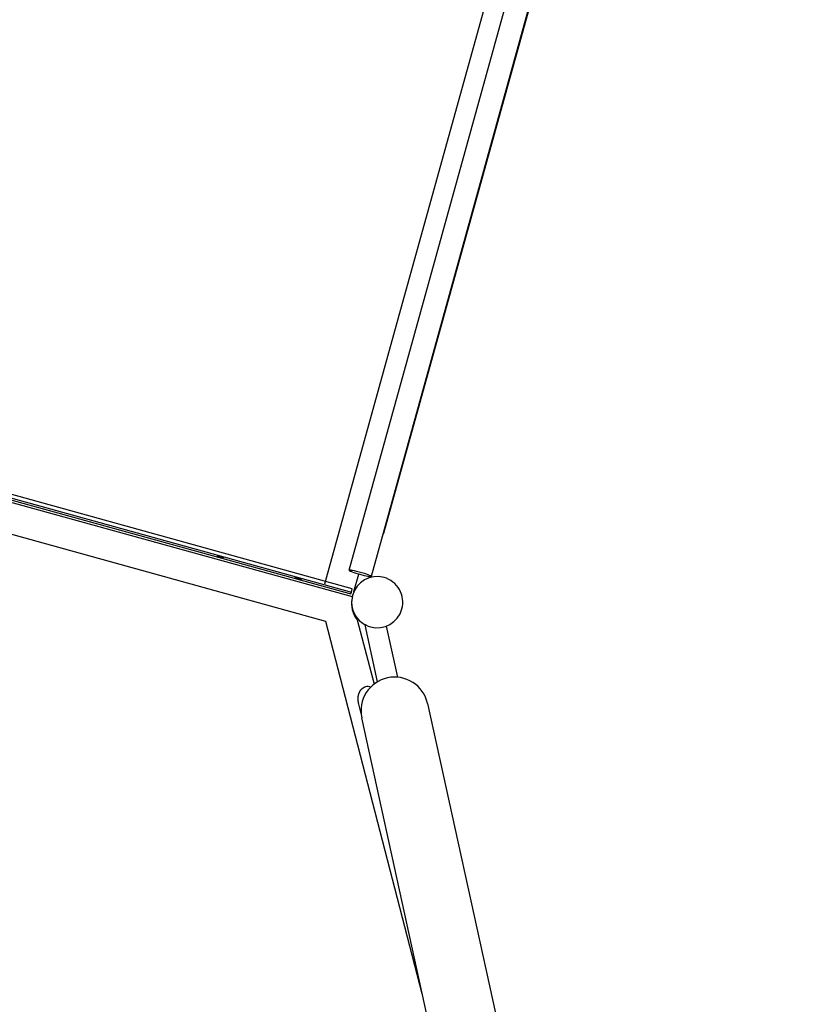
# Model space of a CAD drawing. Units: millimetres. Extents: x -322 to 401, y -908 to 221.
# Drawn here: x -13 to -11, y -784 to -782 of the extents above; entities that cross this region are included whole.
import ezdxf

# ---------------------------------------------------------------- set-up
doc = ezdxf.new("R2010")
doc.units = ezdxf.units.MM
doc.layers.add('ARQ IV 03- Edificios y caminos', color=253, linetype='Continuous')

# ---------------------------------------------------------------- blocks, each defined once
blk = doc.blocks.new('acuario')
for p, q in [((-106.4178, 46.1063), (-104.1119, 45.4822)), ((-106.3902, 46.0994), (-104.1757, 45.5)), ((-104.1208, 45.4494), (-106.4267, 46.0735)), ((-105.2839, 45.7333), (-104.8892, 45.6265)), ((-103.9235, 45.5669), (-103.1333, 45.7449)), ((-103.1113, 45.6473), (-103.9015, 45.4693)), ((-104.8892, 45.6265), (-104.4945, 45.5197)), ((-103.4921, 45.5615), (-104.0447, 45.4149)), ((-104.4945, 45.5197), (-104.0998, 45.4128)), ((-104.0381, 45.5047), (-103.9623, 45.5218)), ((-104.1122, 45.4819), (-104.1123, 45.4819)), ((-104.1123, 45.4819), (-104.1123, 45.4819)), ((-104.1121, 45.482), (-104.1122, 45.482)), ((-104.1122, 45.482), (-104.1122, 45.482)), ((-104.1122, 45.482), (-104.1122, 45.482)), ((-104.1122, 45.482), (-104.1122, 45.4819)), ((-104.112, 45.4821), (-104.1121, 45.4821)), ((-104.1121, 45.4821), (-104.1121, 45.4821)), ((-104.1121, 45.4821), (-104.1121, 45.4821)), ((-104.1121, 45.4821), (-104.1121, 45.4821)), ((-104.1121, 45.4821), (-104.1121, 45.482)), ((-104.1119, 45.4822), (-104.112, 45.4822)), ((-104.112, 45.4822), (-104.112, 45.4822)), ((-104.112, 45.4822), (-104.112, 45.4822)), ((-104.112, 45.4822), (-104.112, 45.4822)), ((-104.112, 45.4822), (-104.112, 45.4821)), ((-104.1118, 45.4822), (-104.1119, 45.4822)), ((-104.1119, 45.4822), (-104.1119, 45.4822)), ((-104.1119, 45.4822), (-104.1119, 45.4822)), ((-104.1119, 45.4822), (-104.1119, 45.4822)), ((-104.1119, 45.4822), (-104.1119, 45.4822)), ((-104.1119, 45.4822), (-104.1119, 45.4822)), ((-104.1118, 45.4821), (-104.1118, 45.4822)), ((-104.1118, 45.482), (-104.1118, 45.4821)), ((-104.1118, 45.4821), (-104.1118, 45.4821)), ((-104.1118, 45.4821), (-104.1118, 45.4821)), ((-104.1118, 45.4821), (-104.1118, 45.4821)), ((-104.1118, 45.4821), (-104.1118, 45.4821)), ((-104.1118, 45.4821), (-104.1118, 45.4821)), ((-104.1117, 45.4819), (-104.1118, 45.482)), ((-104.1118, 45.482), (-104.1118, 45.482)), ((-104.1118, 45.482), (-104.1118, 45.482)), ((-104.1117, 45.4819), (-104.1117, 45.4819)), ((-104.1117, 45.4819), (-104.1117, 45.4819)), ((-104.0475, 45.4618), (-103.9518, 45.4872)), ((-103.9555, 45.4926), (-104.0401, 45.4735)), ((-104.116, 45.4721), (-104.1177, 45.4661)), ((-104.115, 45.475), (-104.116, 45.4721)), ((-104.1141, 45.4776), (-104.115, 45.475)), ((-104.115, 45.4654), (-104.1134, 45.4715)), ((-104.1137, 45.4787), (-104.1141, 45.4776)), ((-104.1134, 45.4797), (-104.1137, 45.4787)), ((-104.113, 45.4805), (-104.1134, 45.4797)), ((-104.1134, 45.4715), (-104.1128, 45.4744)), ((-104.1129, 45.4809), (-104.113, 45.4805)), ((-104.1127, 45.4812), (-104.1129, 45.4809)), ((-104.1128, 45.4744), (-104.1122, 45.4771)), ((-104.1126, 45.4814), (-104.1127, 45.4812)), ((-104.1125, 45.4815), (-104.1126, 45.4814)), ((-104.1124, 45.4816), (-104.1125, 45.4815)), ((-104.1123, 45.4818), (-104.1124, 45.4817)), ((-104.1124, 45.4817), (-104.1124, 45.4816)), ((-104.1123, 45.4819), (-104.1123, 45.4818)), ((-104.1122, 45.4771), (-104.112, 45.4783)), ((-104.112, 45.4783), (-104.1119, 45.4793)), ((-104.1119, 45.4793), (-104.1118, 45.4802)), ((-104.1118, 45.4802), (-104.1117, 45.4805)), ((-104.1117, 45.4818), (-104.1117, 45.4819)), ((-104.1117, 45.4817), (-104.1117, 45.4818)), ((-104.1117, 45.4818), (-104.1117, 45.4818)), ((-104.1117, 45.4816), (-104.1117, 45.4817)), ((-104.1117, 45.4817), (-104.1117, 45.4817)), ((-104.1117, 45.4817), (-104.1117, 45.4817)), ((-104.1117, 45.4814), (-104.1117, 45.4816)), ((-104.1117, 45.4813), (-104.1117, 45.4814)), ((-104.1117, 45.4812), (-104.1117, 45.4813)), ((-104.1117, 45.4809), (-104.1117, 45.4812)), ((-104.1117, 45.4805), (-104.1117, 45.4809)), ((-103.9478, 45.4743), (-103.9479, 45.4746)), ((-103.9477, 45.4739), (-103.9478, 45.4743)), ((-103.9476, 45.4735), (-103.9477, 45.4739)), ((-103.9474, 45.4732), (-103.9476, 45.4735)), ((-103.9473, 45.4728), (-103.9474, 45.4732)), ((-103.9471, 45.4725), (-103.9473, 45.4728)), ((-103.9469, 45.4721), (-103.9471, 45.4725)), ((-103.9468, 45.4718), (-103.9469, 45.4721)), ((-103.9466, 45.4716), (-103.9468, 45.4718)), ((-103.9465, 45.4714), (-103.9466, 45.4716)), ((-103.9464, 45.4712), (-103.9465, 45.4714)), ((-103.9463, 45.471), (-103.9464, 45.4712)), ((-103.9461, 45.4707), (-103.9463, 45.471)), ((-103.9458, 45.4704), (-103.9461, 45.4707)), ((-103.9455, 45.47), (-103.9458, 45.4704)), ((-103.9453, 45.4697), (-103.9455, 45.47)), ((-103.945, 45.4694), (-103.9453, 45.4697)), ((-103.9447, 45.4691), (-103.945, 45.4694)), ((-103.9444, 45.4688), (-103.9447, 45.4691)), ((-103.944, 45.4685), (-103.9444, 45.4688)), ((-103.9437, 45.4682), (-103.944, 45.4685)), ((-103.9434, 45.4679), (-103.9437, 45.4682)), ((-103.943, 45.4677), (-103.9434, 45.4679)), ((-103.9427, 45.4674), (-103.943, 45.4677)), ((-103.9423, 45.4672), (-103.9427, 45.4674)), ((-103.9081, 45.4683), (-103.922, 45.4647)), ((-104.0933, 45.4541), (-104.4181, 44.2543)), ((-104.4133, 44.253), (-104.0885, 45.4528)), ((-104.4073, 44.2514), (-104.0818, 45.4541)), ((-104.1206, 45.4533), (-104.1208, 45.4522)), ((-104.1204, 45.4544), (-104.1206, 45.4533)), ((-104.1199, 45.4571), (-104.1204, 45.4544)), ((-104.1192, 45.4601), (-104.1199, 45.4571)), ((-104.1193, 45.4518), (-104.1189, 45.4528)), ((-104.1177, 45.4661), (-104.1192, 45.4601)), ((-104.1189, 45.4528), (-104.1185, 45.4539)), ((-104.1185, 45.4539), (-104.1176, 45.4565)), ((-104.1176, 45.4565), (-104.1167, 45.4594)), ((-104.1167, 45.4594), (-104.115, 45.4654)), ((-104.0893, 45.4566), (-104.1154, 45.4637)), ((-104.0885, 45.4528), (-104.0933, 45.4541)), ((-104.0859, 45.4521), (-104.0885, 45.4528)), ((-103.942, 45.4669), (-103.9423, 45.4672)), ((-103.9416, 45.4667), (-103.942, 45.4669)), ((-103.9411, 45.4664), (-103.9416, 45.4667)), ((-103.9407, 45.4662), (-103.9411, 45.4664)), ((-103.9403, 45.466), (-103.9407, 45.4662)), ((-103.9399, 45.4658), (-103.9403, 45.466)), ((-103.9394, 45.4656), (-103.9399, 45.4658)), ((-103.939, 45.4654), (-103.9394, 45.4656)), ((-103.9385, 45.4652), (-103.939, 45.4654)), ((-103.9381, 45.4651), (-103.9385, 45.4652)), ((-103.9376, 45.4649), (-103.9381, 45.4651)), ((-103.9371, 45.4648), (-103.9376, 45.4649)), ((-103.9366, 45.4646), (-103.9371, 45.4648)), ((-103.9362, 45.4645), (-103.9366, 45.4646)), ((-103.9357, 45.4644), (-103.9362, 45.4645)), ((-103.9352, 45.4643), (-103.9357, 45.4644)), ((-103.9347, 45.4642), (-103.9352, 45.4643)), ((-103.9342, 45.4641), (-103.9347, 45.4642)), ((-103.9337, 45.464), (-103.9342, 45.4641)), ((-103.9332, 45.464), (-103.9337, 45.464)), ((-103.9327, 45.4639), (-103.9332, 45.464)), ((-103.9322, 45.4639), (-103.9327, 45.4639)), ((-103.9317, 45.4638), (-103.9322, 45.4639)), ((-103.9312, 45.4638), (-103.9317, 45.4638)), ((-103.9307, 45.4638), (-103.9312, 45.4638)), ((-103.9302, 45.4637), (-103.9307, 45.4638)), ((-103.9297, 45.4637), (-103.9302, 45.4637)), ((-103.9291, 45.4637), (-103.9297, 45.4637)), ((-103.9286, 45.4638), (-103.9291, 45.4637)), ((-103.9276, 45.4638), (-103.9286, 45.4638)), ((-103.9265, 45.4639), (-103.9276, 45.4638)), ((-103.926, 45.464), (-103.9265, 45.4639)), ((-103.9254, 45.4641), (-103.926, 45.464)), ((-103.9248, 45.4641), (-103.9254, 45.4641)), ((-103.9243, 45.4642), (-103.9248, 45.4641)), ((-103.9237, 45.4643), (-103.9243, 45.4642)), ((-103.9231, 45.4645), (-103.9237, 45.4643)), ((-103.9226, 45.4646), (-103.9231, 45.4645)), ((-103.922, 45.4647), (-103.9226, 45.4646)), ((-104.4106, 44.2522), (-104.0859, 45.4521)), ((-104.1209, 45.451), (-104.121, 45.4506)), ((-104.121, 45.4506), (-104.121, 45.4503)), ((-104.121, 45.4503), (-104.121, 45.4502)), ((-104.121, 45.4502), (-104.121, 45.4501)), ((-104.121, 45.4501), (-104.121, 45.45)), ((-104.121, 45.45), (-104.121, 45.4499)), ((-104.121, 45.4499), (-104.121, 45.4498)), ((-104.121, 45.4498), (-104.121, 45.4498)), ((-104.121, 45.4498), (-104.121, 45.4497)), ((-104.121, 45.4497), (-104.1209, 45.4497)), ((-104.1208, 45.4522), (-104.1209, 45.4514)), ((-104.1209, 45.4514), (-104.1209, 45.451)), ((-104.1209, 45.4497), (-104.1209, 45.4497)), ((-104.1209, 45.4497), (-104.1209, 45.4496)), ((-104.1209, 45.4496), (-104.1209, 45.4496)), ((-104.1209, 45.4496), (-104.1209, 45.4496)), ((-104.1209, 45.4496), (-104.1209, 45.4495)), ((-104.1209, 45.4495), (-104.1209, 45.4495)), ((-104.1209, 45.4495), (-104.1209, 45.4495)), ((-104.1209, 45.4495), (-104.1209, 45.4495)), ((-104.1209, 45.4495), (-104.1209, 45.4494)), ((-104.1209, 45.4494), (-104.1209, 45.4494)), ((-104.1209, 45.4494), (-104.1208, 45.4494)), ((-104.1208, 45.4494), (-104.1208, 45.4494)), ((-104.1208, 45.4494), (-104.1207, 45.4494)), ((-104.1208, 45.4494), (-104.1208, 45.4494)), ((-104.1208, 45.4494), (-104.1208, 45.4494)), ((-104.1208, 45.4494), (-104.1208, 45.4494)), ((-104.1208, 45.4494), (-104.1208, 45.4494)), ((-104.1208, 45.4494), (-104.1208, 45.4494)), ((-104.1207, 45.4494), (-104.1207, 45.4494)), ((-104.1207, 45.4494), (-104.1207, 45.4494)), ((-104.1207, 45.4494), (-104.1207, 45.4494)), ((-104.1207, 45.4494), (-104.1207, 45.4494)), ((-104.1207, 45.4494), (-104.1207, 45.4494)), ((-104.1207, 45.4494), (-104.1206, 45.4494)), ((-104.1206, 45.4494), (-104.1206, 45.4495)), ((-104.1206, 45.4495), (-104.1205, 45.4495)), ((-104.1206, 45.4494), (-104.1206, 45.4494)), ((-104.1206, 45.4494), (-104.1206, 45.4494)), ((-104.1206, 45.4494), (-104.1206, 45.4494)), ((-104.1205, 45.4495), (-104.1205, 45.4496)), ((-104.1205, 45.4496), (-104.1204, 45.4496)), ((-104.1205, 45.4495), (-104.1205, 45.4495)), ((-104.1205, 45.4495), (-104.1205, 45.4495)), ((-104.1204, 45.4496), (-104.1204, 45.4497)), ((-104.1204, 45.4497), (-104.1203, 45.4497)), ((-104.1204, 45.4496), (-104.1204, 45.4496)), ((-104.1203, 45.4498), (-104.1202, 45.4499)), ((-104.1203, 45.4497), (-104.1203, 45.4498)), ((-104.1202, 45.45), (-104.1201, 45.4501)), ((-104.1202, 45.4499), (-104.1202, 45.45)), ((-104.1201, 45.4501), (-104.12, 45.4504)), ((-104.12, 45.4504), (-104.1198, 45.4507)), ((-104.1198, 45.4507), (-104.1197, 45.451)), ((-104.1197, 45.451), (-104.1193, 45.4518)), ((-104.0447, 45.4149), (-104.3993, 44.1049)), ((-104.1099, 45.3693), (-104.1098, 45.3694)), ((-104.1099, 45.3692), (-104.1099, 45.3693)), ((-104.1099, 45.3691), (-104.1099, 45.3692)), ((-104.1099, 45.369), (-104.1099, 45.3691)), ((-104.1099, 45.3691), (-104.1099, 45.3691)), ((-104.1099, 45.3689), (-104.1099, 45.369)), ((-104.1099, 45.369), (-104.1099, 45.369)), ((-104.1099, 45.369), (-104.1099, 45.369)), ((-104.1099, 45.3688), (-104.1099, 45.3689)), ((-104.1099, 45.3689), (-104.1099, 45.3689)), ((-104.1099, 45.3689), (-104.1099, 45.3689)), ((-104.1099, 45.3689), (-104.1099, 45.3689)), ((-104.1099, 45.3689), (-104.1099, 45.3689)), ((-104.1099, 45.3689), (-104.1099, 45.3689)), ((-104.1099, 45.3689), (-104.1099, 45.3689)), ((-104.1099, 45.3689), (-104.1099, 45.3689)), ((-104.1099, 45.3689), (-104.1099, 45.3689)), ((-104.1098, 45.3688), (-104.1099, 45.3688)), ((-104.1099, 45.3688), (-104.1099, 45.3688)), ((-104.1099, 45.3688), (-104.1099, 45.3688)), ((-104.1099, 45.3688), (-104.1099, 45.3688)), ((-104.1098, 45.37), (-104.1097, 45.3703)), ((-104.1098, 45.3697), (-104.1098, 45.37)), ((-104.1098, 45.3694), (-104.1098, 45.3697)), ((-104.1097, 45.3689), (-104.1098, 45.3689)), ((-104.1098, 45.3689), (-104.1098, 45.3689)), ((-104.1098, 45.3689), (-104.1098, 45.3689)), ((-104.1098, 45.3689), (-104.1098, 45.3688)), ((-104.1098, 45.3688), (-104.1098, 45.3688)), ((-104.1098, 45.3688), (-104.1098, 45.3688)), ((-104.1098, 45.3688), (-104.1098, 45.3688)), ((-104.1098, 45.3688), (-104.1098, 45.3688)), ((-104.1098, 45.3688), (-104.1098, 45.3688)), ((-104.1098, 45.3688), (-104.1098, 45.3688)), ((-104.1098, 45.3688), (-104.1098, 45.3688)), ((-104.1098, 45.3688), (-104.1098, 45.3688)), ((-104.1098, 45.3688), (-104.1098, 45.3688)), ((-104.1098, 45.3688), (-104.1098, 45.3688)), ((-104.1098, 45.3688), (-104.1098, 45.3688)), ((-104.1098, 45.3688), (-104.1098, 45.3688)), ((-104.1098, 45.3688), (-104.1098, 45.3688)), ((-104.1098, 45.3688), (-104.1098, 45.3688)), ((-104.1098, 45.3688), (-104.1098, 45.3688)), ((-104.1098, 45.3688), (-104.1098, 45.3688)), ((-104.1098, 45.3688), (-104.1098, 45.3688)), ((-104.1097, 45.3703), (-104.1095, 45.3711)), ((-104.1096, 45.369), (-104.1097, 45.369)), ((-104.1097, 45.369), (-104.1097, 45.369)), ((-104.1097, 45.369), (-104.1097, 45.3689)), ((-104.1097, 45.3689), (-104.1097, 45.3689)), ((-104.1097, 45.3689), (-104.1097, 45.3689)), ((-104.1097, 45.3689), (-104.1097, 45.3689)), ((-104.1097, 45.3689), (-104.1097, 45.3689)), ((-104.1095, 45.3693), (-104.1096, 45.3692)), ((-104.1096, 45.3692), (-104.1096, 45.3691)), ((-104.1096, 45.3691), (-104.1096, 45.369)), ((-104.1095, 45.3711), (-104.1093, 45.372)), ((-104.1094, 45.3695), (-104.1095, 45.3693)), ((-104.1093, 45.3698), (-104.1094, 45.3695)), ((-104.1093, 45.372), (-104.1089, 45.3737)), ((-104.1092, 45.3702), (-104.1093, 45.3698)), ((-104.1089, 45.3709), (-104.1092, 45.3702)), ((-104.1089, 45.3737), (-104.1084, 45.3755)), ((-104.1087, 45.3718), (-104.1089, 45.3709)), ((-104.1082, 45.3735), (-104.1087, 45.3718)), ((-104.1084, 45.3755), (-104.1081, 45.3764)), ((-104.1077, 45.3753), (-104.1082, 45.3735)), ((-104.1081, 45.3764), (-104.1079, 45.3771)), ((-104.1079, 45.3771), (-104.1077, 45.3774)), ((-104.1077, 45.3774), (-104.1076, 45.3777)), ((-104.1075, 45.3762), (-104.1077, 45.3753)), ((-104.1076, 45.3777), (-104.1075, 45.378)), ((-104.1075, 45.3781), (-104.1074, 45.3782)), ((-104.1075, 45.378), (-104.1075, 45.3781)), ((-104.1074, 45.377), (-104.1075, 45.3762)), ((-104.1074, 45.3782), (-104.1074, 45.3783)), ((-104.1074, 45.3783), (-104.1074, 45.3783)), ((-104.1074, 45.3783), (-104.1073, 45.3783)), ((-104.1074, 45.3782), (-104.1074, 45.3782)), ((-104.1073, 45.3773), (-104.1074, 45.377)), ((-104.1073, 45.3784), (-104.1073, 45.3785)), ((-104.1073, 45.3785), (-104.1073, 45.3785)), ((-104.1073, 45.3785), (-104.1072, 45.3785)), ((-104.1073, 45.3783), (-104.1073, 45.3784)), ((-104.1073, 45.3784), (-104.1073, 45.3784)), ((-104.1073, 45.3784), (-104.1073, 45.3784)), ((-104.1073, 45.3784), (-104.1073, 45.3784)), ((-104.1073, 45.3784), (-104.1073, 45.3784)), ((-104.1073, 45.3784), (-104.1073, 45.3784)), ((-104.1073, 45.3784), (-104.1073, 45.3784)), ((-104.1073, 45.3784), (-104.1073, 45.3784)), ((-104.1073, 45.3784), (-104.1073, 45.3784)), ((-104.1073, 45.3784), (-104.1073, 45.3784)), ((-104.1073, 45.3784), (-104.1073, 45.3784)), ((-104.1072, 45.3776), (-104.1073, 45.3773)), ((-104.1072, 45.3785), (-104.1072, 45.3785)), ((-104.1072, 45.3785), (-104.1072, 45.3785)), ((-104.1072, 45.3785), (-104.1072, 45.3785)), ((-104.1072, 45.3785), (-104.1072, 45.3785)), ((-104.1072, 45.3785), (-104.1072, 45.3785)), ((-104.1072, 45.3785), (-104.1072, 45.3785)), ((-104.1072, 45.3785), (-104.1072, 45.3785)), ((-104.1072, 45.3785), (-104.1072, 45.3785)), ((-104.1072, 45.3785), (-104.1072, 45.3785)), ((-104.1072, 45.3785), (-104.1072, 45.3785)), ((-104.1072, 45.3785), (-104.1072, 45.3785)), ((-104.1072, 45.3785), (-104.1072, 45.3784)), ((-104.1072, 45.3784), (-104.1072, 45.3784)), ((-104.1072, 45.3784), (-104.1072, 45.3784)), ((-104.1072, 45.3784), (-104.1072, 45.3784)), ((-104.1072, 45.3784), (-104.1072, 45.3784)), ((-104.1072, 45.3784), (-104.1072, 45.3784)), ((-104.1072, 45.3784), (-104.1072, 45.3784)), ((-104.1072, 45.3784), (-104.1072, 45.3784)), ((-104.1072, 45.3784), (-104.1072, 45.3784)), ((-104.1072, 45.3784), (-104.1072, 45.3784)), ((-104.1072, 45.3784), (-104.1072, 45.3784)), ((-104.1072, 45.3784), (-104.1072, 45.3784)), ((-104.1072, 45.3784), (-104.1072, 45.3783)), ((-104.1072, 45.3783), (-104.1072, 45.3783)), ((-104.1072, 45.3783), (-104.1072, 45.3783)), ((-104.1072, 45.3783), (-104.1072, 45.3783)), ((-104.1072, 45.3783), (-104.1072, 45.3782)), ((-104.1072, 45.3782), (-104.1072, 45.3782)), ((-104.1072, 45.3782), (-104.1072, 45.3781)), ((-104.1072, 45.3781), (-104.1072, 45.378)), ((-104.1072, 45.378), (-104.1072, 45.3779)), ((-104.1072, 45.3779), (-104.1072, 45.3776)), ((-104.1387, 45.2624), (-104.1388, 45.2624)), ((-104.1388, 45.2624), (-104.1388, 45.2623)), ((-104.1386, 45.2626), (-104.1387, 45.2626)), ((-104.1387, 45.2626), (-104.1387, 45.2626)), ((-104.1387, 45.2626), (-104.1387, 45.2625)), ((-104.1387, 45.2625), (-104.1387, 45.2625)), ((-104.1387, 45.2625), (-104.1387, 45.2625)), ((-104.1387, 45.2625), (-104.1387, 45.2625)), ((-104.1387, 45.2625), (-104.1387, 45.2624)), ((-104.1386, 45.2626), (-104.1386, 45.2626)), ((-104.1386, 45.2626), (-104.1386, 45.2626)), ((-104.1386, 45.2626), (-104.1386, 45.2626)), ((-104.1386, 45.2626), (-104.1386, 45.2626)), ((-104.1386, 45.2626), (-104.1386, 45.2626)), ((-104.1386, 45.2626), (-104.1386, 45.2626)), ((-104.1386, 45.2626), (-104.1386, 45.2626)), ((-104.1386, 45.2626), (-104.1386, 45.2626)), ((-104.1386, 45.2626), (-104.1386, 45.2626)), ((-104.1386, 45.2626), (-104.1386, 45.2626)), ((-104.1386, 45.2626), (-104.1386, 45.2626)), ((-104.1386, 45.2626), (-104.1386, 45.2626)), ((-104.1386, 45.2626), (-104.1386, 45.2626)), ((-104.1386, 45.2626), (-104.1386, 45.2626)), ((-104.1386, 45.2626), (-104.1386, 45.2626)), ((-104.1385, 45.2626), (-104.1386, 45.2626)), ((-104.1386, 45.2626), (-104.1386, 45.2626)), ((-104.1386, 45.2626), (-104.1386, 45.2626)), ((-104.1386, 45.2626), (-104.1386, 45.2626)), ((-104.1386, 45.2626), (-104.1386, 45.2626)), ((-104.1386, 45.2626), (-104.1386, 45.2626)), ((-104.1385, 45.2625), (-104.1385, 45.2626)), ((-104.1385, 45.2626), (-104.1385, 45.2626)), ((-104.1385, 45.2626), (-104.1385, 45.2626)), ((-104.1385, 45.2626), (-104.1385, 45.2626)), ((-104.1385, 45.2626), (-104.1385, 45.2626)), ((-104.1385, 45.2626), (-104.1385, 45.2626)), ((-104.1385, 45.2626), (-104.1385, 45.2626)), ((-104.1385, 45.2626), (-104.1385, 45.2626)), ((-104.1385, 45.2626), (-104.1385, 45.2626)), ((-104.1385, 45.2624), (-104.1385, 45.2625)), ((-104.1385, 45.2625), (-104.1385, 45.2625)), ((-104.1385, 45.2625), (-104.1385, 45.2625)), ((-104.1385, 45.2625), (-104.1385, 45.2625)), ((-104.1385, 45.2625), (-104.1385, 45.2625)), ((-104.1385, 45.2625), (-104.1385, 45.2625)), ((-104.1385, 45.2623), (-104.1385, 45.2624)), ((-104.1385, 45.2624), (-104.1385, 45.2624)), ((-104.1411, 45.2541), (-104.1412, 45.2538)), ((-104.1412, 45.2538), (-104.1412, 45.2536)), ((-104.1412, 45.2536), (-104.1412, 45.2535)), ((-104.1412, 45.2535), (-104.1412, 45.2534)), ((-104.1412, 45.2534), (-104.1412, 45.2533)), ((-104.1412, 45.2533), (-104.1412, 45.2532)), ((-104.1412, 45.2532), (-104.1412, 45.2532)), ((-104.1412, 45.2532), (-104.1412, 45.2532)), ((-104.1412, 45.2532), (-104.1412, 45.2531)), ((-104.1412, 45.2531), (-104.1412, 45.2531)), ((-104.1412, 45.2531), (-104.1412, 45.2531)), ((-104.1412, 45.2531), (-104.1412, 45.2531)), ((-104.1412, 45.2531), (-104.1412, 45.2531)), ((-104.1412, 45.2531), (-104.1412, 45.2531)), ((-104.1412, 45.2531), (-104.1412, 45.253)), ((-104.1412, 45.253), (-104.1412, 45.253)), ((-104.1412, 45.253), (-104.1412, 45.253)), ((-104.1412, 45.253), (-104.1412, 45.253)), ((-104.1412, 45.253), (-104.1412, 45.253)), ((-104.1412, 45.253), (-104.1412, 45.253)), ((-104.1412, 45.253), (-104.1412, 45.253)), ((-104.1412, 45.253), (-104.1412, 45.253)), ((-104.1412, 45.253), (-104.1412, 45.253)), ((-104.1412, 45.253), (-104.1412, 45.253)), ((-104.1412, 45.253), (-104.1412, 45.253)), ((-104.1412, 45.253), (-104.1412, 45.253)), ((-104.1412, 45.253), (-104.1412, 45.253)), ((-104.1412, 45.253), (-104.1412, 45.253)), ((-104.1412, 45.253), (-104.1412, 45.253)), ((-104.1412, 45.253), (-104.1412, 45.253)), ((-104.1412, 45.253), (-104.1412, 45.253)), ((-104.1412, 45.253), (-104.1412, 45.253)), ((-104.1412, 45.253), (-104.1412, 45.253)), ((-104.1412, 45.253), (-104.1412, 45.253)), ((-104.1412, 45.253), (-104.1412, 45.253)), ((-104.1412, 45.253), (-104.1411, 45.253)), ((-104.141, 45.2545), (-104.1411, 45.2541)), ((-104.1411, 45.253), (-104.1411, 45.2531)), ((-104.1411, 45.2531), (-104.1411, 45.2531)), ((-104.1411, 45.2531), (-104.1411, 45.2531)), ((-104.1411, 45.2531), (-104.1411, 45.2531)), ((-104.1411, 45.2531), (-104.141, 45.2531)), ((-104.1411, 45.253), (-104.1411, 45.253)), ((-104.1411, 45.253), (-104.1411, 45.253)), ((-104.1411, 45.253), (-104.1411, 45.253)), ((-104.1411, 45.253), (-104.1411, 45.253)), ((-104.1411, 45.253), (-104.1411, 45.253)), ((-104.1411, 45.253), (-104.1411, 45.253)), ((-104.1411, 45.253), (-104.1411, 45.253)), ((-104.1411, 45.253), (-104.1411, 45.253)), ((-104.1409, 45.2552), (-104.141, 45.2545)), ((-104.141, 45.2533), (-104.1409, 45.2534)), ((-104.141, 45.2532), (-104.141, 45.2533)), ((-104.141, 45.2531), (-104.141, 45.2532)), ((-104.141, 45.2532), (-104.141, 45.2532)), ((-104.1407, 45.2561), (-104.1409, 45.2552)), ((-104.1409, 45.2535), (-104.1408, 45.2537)), ((-104.1409, 45.2534), (-104.1409, 45.2535)), ((-104.1408, 45.2537), (-104.1407, 45.254)), ((-104.1402, 45.2579), (-104.1407, 45.2561)), ((-104.1407, 45.254), (-104.1406, 45.2543)), ((-104.1406, 45.2543), (-104.1403, 45.2551)), ((-104.1403, 45.2551), (-104.14, 45.2559)), ((-104.1397, 45.2597), (-104.1402, 45.2579)), ((-104.14, 45.2559), (-104.1395, 45.2577)), ((-104.1395, 45.2605), (-104.1397, 45.2597)), ((-104.1392, 45.2613), (-104.1395, 45.2605)), ((-104.1395, 45.2577), (-104.1391, 45.2595)), ((-104.1391, 45.2616), (-104.1392, 45.2613)), ((-104.139, 45.2619), (-104.1391, 45.2616)), ((-104.1391, 45.2595), (-104.1389, 45.2604)), ((-104.1389, 45.2621), (-104.139, 45.2619)), ((-104.1388, 45.2622), (-104.1389, 45.2621)), ((-104.1389, 45.2604), (-104.1387, 45.2612)), ((-104.1388, 45.2623), (-104.1388, 45.2622)), ((-104.1387, 45.2612), (-104.1386, 45.2615)), ((-104.1386, 45.262), (-104.1385, 45.2622)), ((-104.1386, 45.2618), (-104.1386, 45.262)), ((-104.1386, 45.2615), (-104.1386, 45.2618)), ((-104.1385, 45.2622), (-104.1385, 45.2623)), ((-104.1385, 45.2623), (-104.1385, 45.2623))]:
    blk.add_line(p, q)
for centre, radius, start, end in [((-103.9125, 45.5181), 0.05, 102.6948, 192.695), ((-104.0737, 45.4913), 0.038, 74.8552, 164.8552), ((-104.0737, 45.4913), 0.038, 74.8552, 164.8552), ((-104.0737, 45.4913), 0.038, 344.8552, 74.8552), ((-104.0737, 45.4913), 0.038, 344.8552, 74.8552), ((-104.1794, 45.4846), 0.0159, 59.5741, 90.1363), ((-104.0737, 45.4913), 0.038, 164.8552, 254.8552), ((-104.0737, 45.4913), 0.038, 164.8552, 254.8552), ((-103.9125, 45.5181), 0.05, 192.695, 282.6952), ((-103.9359, 45.4775), 0.0124, 157.7493, 193.6137), ((-104.0737, 45.4913), 0.038, 254.8552, 344.8552), ((-104.0737, 45.4913), 0.038, 254.8552, 344.8552), ((-104.0718, 45.491), 0.038, 260.5503, 309.7859)]:
    blk.add_arc(centre, radius, start, end)

msp = doc.modelspace()

# ---------------------------------------------------------------- block references
at = {"layer": 'ARQ IV 03- Edificios y caminos', "rotation": 269.6718556222173}
msp.add_blockref('acuario', (-58.1368, -887.1738), dxfattribs=at)

doc.saveas('drawing.dxf')
